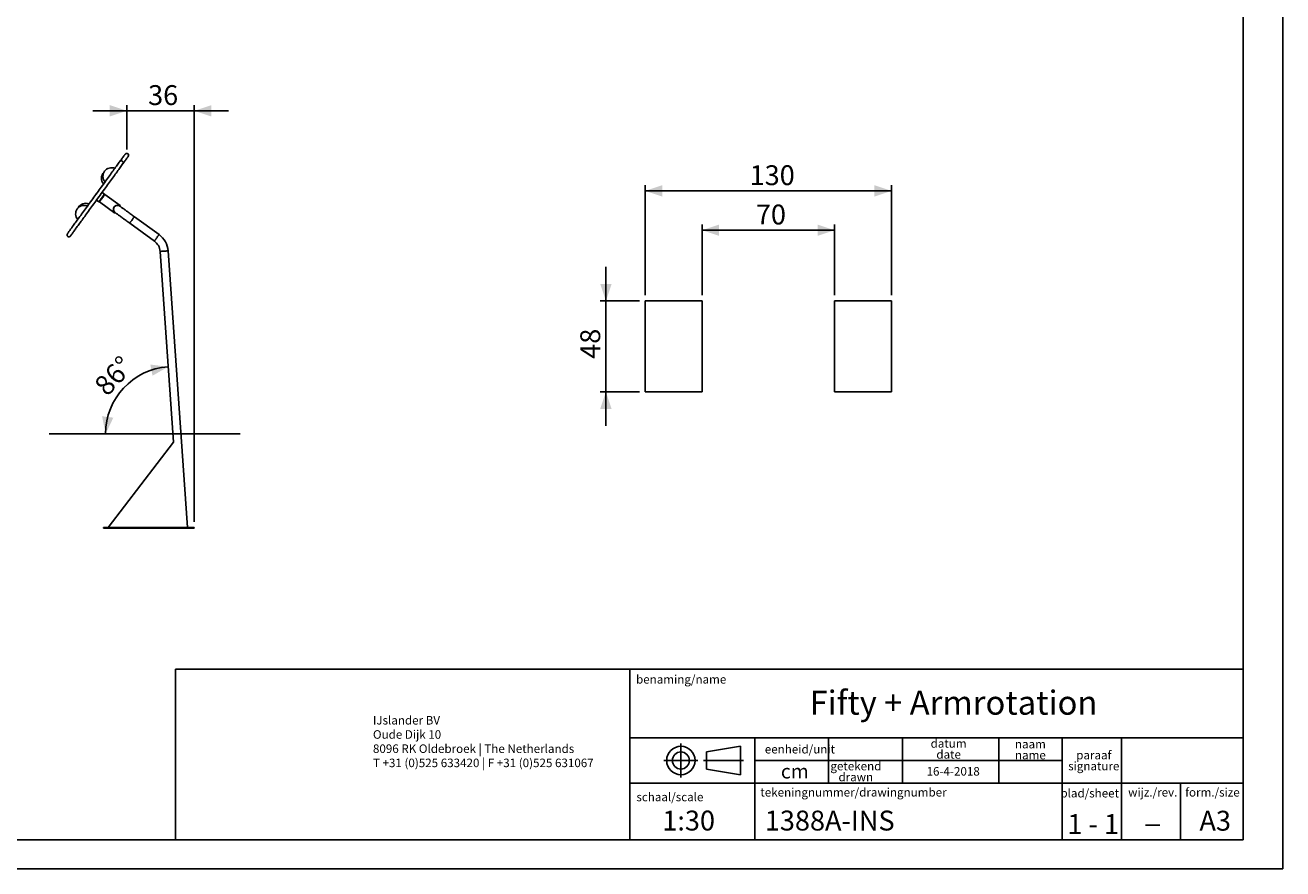
# Model space of a CAD drawing. Extents: x 0 to 42, y 0 to 29.8.
# Drawn here: x 19.9 to 42, y 0 to 14.9 of the extents above; entities that cross this region are included whole.
import ezdxf

# ---------------------------------------------------------------- set-up
doc = ezdxf.new("R2010")
doc.units = 0
doc.linetypes.add('CENTERX2', pattern=[2.032, 1.27, -0.254, 0.254, -0.254])
doc.layers.get('0').update_dxf_attribs({"linetype": 'CONTINUOUS'})
doc.layers.add('LE_NORM', color=179, linetype='CONTINUOUS')
doc.layers.add('TXT_ALL', color=179, linetype='CONTINUOUS')
doc.styles.add('SLDTEXTSTYLE0', font='TXT', dxfattribs={"width": 0.605})
doc.styles.add('SLDTEXTSTYLE1', font='TXT', dxfattribs={"width": 0.617347})
doc.styles.add('SLDTEXTSTYLE2', font='TXT', dxfattribs={"width": 0.563})
doc.dimstyles.new('SLDDIMSTYLE0', dxfattribs={"dimtxt": 0.35, "dimasz": 0.3, "dimexe": 0, "dimexo": 0.0625, "dimgap": 0.0875, "dimtad": 1, "dimdec": 0, "dimlfac": 30, "dimrnd": 1e-09, "dimzin": 12, "dimtxsty": 'SLDTEXTSTYLE0', "dimsah": 1, "dimcen": 0.09, "dimazin": 3, "dimtfac": 1, "dimtofl": 0, "dimtmove": 0, "dimatfit": 3, "dimtolj": 1, "dimtzin": 12})
doc.dimstyles.new('SLDDIMSTYLE2', dxfattribs={"dimtxt": 0.35, "dimasz": 0.3, "dimexe": 0, "dimexo": 0.0625, "dimgap": 0.0875, "dimtad": 1, "dimdec": 0, "dimlfac": 30, "dimrnd": 1e-09, "dimzin": 12, "dimtxsty": 'SLDTEXTSTYLE0', "dimsah": 1, "dimcen": 0.09, "dimazin": 3, "dimtfac": 1, "dimtmove": 0, "dimatfit": 3, "dimtolj": 1, "dimtzin": 12})
doc.dimstyles.new('SLDDIMSTYLE3', dxfattribs={"dimtxt": 0.35, "dimasz": 0.3, "dimexe": 0, "dimexo": 0.0625, "dimgap": 0.0875, "dimtad": 1, "dimdec": 4, "dimlfac": 30, "dimzin": 12, "dimtxsty": 'SLDTEXTSTYLE0', "dimsah": 1, "dimcen": 0.09, "dimazin": 3, "dimtfac": 1, "dimtofl": 0, "dimtmove": 0, "dimatfit": 3, "dimtolj": 1, "dimtzin": 12})

# ---------------------------------------------------------------- blocks, each defined once
blk = doc.blocks.new('SW_NOTE_2')
at = {"layer": 'LE_NORM', "color": 0, "char_height": 0.15, "attachment_point": 1, "style": 'SLDTEXTSTYLE0'}
for s, insert in [('IJslander BV', (0, 0.193)), ('Oude Dijk 10', (0, -0.057)), ('8096 RK Oldebroek | The Netherlands', (0, -0.307)), ('T +31 (0)525 633420 | F +31 (0)525 631067', (0, -0.557))]:
    blk.add_mtext(s, dxfattribs=dict(at, insert=insert))
blk = doc.blocks.new('SW_NOTE_3')
at = {"layer": 'TXT_ALL', "color": 0, "char_height": 0.15, "attachment_point": 2, "style": 'SLDTEXTSTYLE1'}
for s, insert in [('naam', (0.213, 0.193)), ('name', (0.213, 0))]:
    blk.add_mtext(s, dxfattribs=dict(at, insert=insert))
blk = doc.blocks.new('SW_NOTE_4')
at = {"layer": 'TXT_ALL', "color": 0, "char_height": 0.15, "attachment_point": 2, "style": 'SLDTEXTSTYLE1'}
for s, insert in [('datum', (0.287, 0.193)), ('date', (0.288, 0))]:
    blk.add_mtext(s, dxfattribs=dict(at, insert=insert))
blk = doc.blocks.new('SW_NOTE_5')
at = {"layer": 'TXT_ALL', "color": 0, "char_height": 0.15, "attachment_point": 2, "style": 'SLDTEXTSTYLE1'}
for s, insert in [('signature', (0.244, 0)), ('paraaf', (0.244, 0.193))]:
    blk.add_mtext(s, dxfattribs=dict(at, insert=insert))
blk = doc.blocks.new('SW_NOTE_6')
at = {"layer": 'TXT_ALL', "color": 0, "char_height": 0.15, "attachment_point": 2, "style": 'SLDTEXTSTYLE1'}
for s, insert in [('getekend', (0.354, 0.193)), ('drawn', (0.352, 0))]:
    blk.add_mtext(s, dxfattribs=dict(at, insert=insert))
blk = doc.blocks.new('SW_NOTE_7')
at = {"layer": 'LE_NORM', "color": 0, "attachment_point": 2}
for s, insert, char_height, style in [('blad/sheet', (0.389, 0.193), 0.15, 'SLDTEXTSTYLE0'), ('1 - 1', (0.451, -0.25), 0.35, 'SLDTEXTSTYLE2')]:
    blk.add_mtext(s, dxfattribs=dict(at, insert=insert, char_height=char_height, style=style))
blk = doc.blocks.new('_D_9')
at = {"layer": 'LE_NORM'}
blk.add_arc((22.453, 7.656), 1.184, 94, 180, dxfattribs=at)
for points in [[(22.371, 8.836), (22.057, 8.877), (22.095, 8.68)], [(21.27, 7.656), (21.406, 7.941), (21.207, 7.966)]]:
    blk.add_solid(points, dxfattribs=at)
at = {"layer": 'LE_NORM', "insert": (21.042, 8.54), "char_height": 0.35, "attachment_point": 1, "rotation": 47, "style": 'SLDTEXTSTYLE0'}
blk.add_mtext('86°', dxfattribs=at)
blk = doc.blocks.new('_D_10')
at = {"layer": 'LE_NORM'}
for p, q in [((21.642, 13.343), (21.042, 13.343)), ((21.642, 12.66), (21.642, 13.442)), ((21.642, 13.343), (22.832, 13.343)), ((22.832, 6.108), (22.832, 13.442)), ((22.832, 13.343), (23.432, 13.343))]:
    blk.add_line(p, q, dxfattribs=at)
for points in [[(21.642, 13.343), (21.342, 13.443), (21.342, 13.243)], [(22.832, 13.343), (23.132, 13.243), (23.132, 13.443)]]:
    blk.add_solid(points, dxfattribs=at)
at = {"layer": 'LE_NORM', "insert": (22.018, 13.794), "char_height": 0.35, "attachment_point": 1, "style": 'SLDTEXTSTYLE0'}
blk.add_mtext('36', dxfattribs=at)
blk = doc.blocks.new('_D_11')
at = {"layer": 'LE_NORM'}
for p, q in [((31.773, 10.095), (31.773, 11.34)), ((34.106, 10.095), (34.106, 11.34)), ((31.773, 11.241), (34.106, 11.241))]:
    blk.add_line(p, q, dxfattribs=at)
for points in [[(31.773, 11.241), (32.073, 11.141), (32.073, 11.341)], [(34.106, 11.241), (33.806, 11.341), (33.806, 11.141)]]:
    blk.add_solid(points, dxfattribs=at)
at = {"layer": 'LE_NORM', "insert": (32.72, 11.692), "char_height": 0.35, "attachment_point": 1, "style": 'SLDTEXTSTYLE0'}
blk.add_mtext('70', dxfattribs=at)
blk = doc.blocks.new('_D_12')
at = {"layer": 'LE_NORM'}
for p, q in [((30.773, 10.095), (30.773, 12.032)), ((35.106, 10.095), (35.106, 12.032)), ((30.773, 11.933), (35.106, 11.933))]:
    blk.add_line(p, q, dxfattribs=at)
for points in [[(30.773, 11.933), (31.073, 11.833), (31.073, 12.033)], [(35.106, 11.933), (34.806, 12.033), (34.806, 11.833)]]:
    blk.add_solid(points, dxfattribs=at)
at = {"layer": 'LE_NORM', "insert": (32.61, 12.384), "char_height": 0.35, "attachment_point": 1, "style": 'SLDTEXTSTYLE0'}
blk.add_mtext('130', dxfattribs=at)
blk = doc.blocks.new('_D_13')
at = {"layer": 'LE_NORM'}
for p, q in [((30.08, 9.996), (30.08, 10.596)), ((30.673, 9.996), (29.981, 9.996)), ((30.08, 9.996), (30.08, 8.396)), ((30.673, 8.396), (29.981, 8.396)), ((30.08, 8.396), (30.08, 7.796))]:
    blk.add_line(p, q, dxfattribs=at)
for points in [[(30.08, 9.996), (30.18, 10.296), (29.98, 10.296)], [(30.08, 8.396), (29.98, 8.096), (30.18, 8.096)]]:
    blk.add_solid(points, dxfattribs=at)
at = {"layer": 'LE_NORM', "insert": (29.629, 8.977), "char_height": 0.35, "attachment_point": 1, "rotation": 90, "style": 'SLDTEXTSTYLE0'}
blk.add_mtext('48', dxfattribs=at)

msp = doc.modelspace()

# ---------------------------------------------------------------- linework, layer by layer
at = {"color": 7, "linetype": 'CONTINUOUS'}
for p, q in [((42.0000129, 0.0000068), (42.0000129, 29.7000068)), ((41.3000129, 0.5100068), (41.3000129, 29.1700068)), ((21.5223535, 12.4531281), (21.5212249, 12.4515748)), ((21.5751594, 12.4123891), (21.576288, 12.4139424)), ((21.576288, 12.4139424), (21.5757062, 12.4131766)), ((21.1103266, 11.7726016), (21.1507775, 11.7432125)), ((21.1507775, 11.7432125), (21.1554335, 11.74395)), ((21.1618814, 11.7386472), (21.4315537, 11.5427188)), ((21.1681688, 11.7614785), (21.1749106, 11.7565802)), ((21.2487417, 11.8780485), (21.2082908, 11.907438)), ((21.2434856, 11.8509658), (21.2367438, 11.8558637)), ((21.2494791, 11.8733926), (21.2487417, 11.8780485)), ((21.5261871, 11.6729704), (21.2565148, 11.8688988)), ((21.6935223, 11.3645422), (22.1276948, 11.0490973)), ((22.2107684, 11.1634385), (21.776596, 11.478883)), ((22.2285004, 10.8672392), (22.4633586, 7.50861)), ((22.7098993, 6.0090099), (22.3694894, 10.877098)), ((30.7725404, 9.9961169), (30.7725404, 8.3961169)), ((31.7725403, 9.9961169), (30.7725404, 9.9961169)), ((31.7725403, 8.3961169), (31.7725403, 9.9961169)), ((34.1058736, 9.9961169), (34.1058736, 8.3961169)), ((35.1058736, 9.9961169), (34.1058736, 9.9961169)), ((35.1058736, 8.3961169), (35.1058736, 9.9961169)), ((30.7725404, 8.3961169), (31.7725403, 8.3961169)), ((34.1058736, 8.3961169), (35.1058736, 8.3961169)), ((22.4635213, 7.5088225), (21.315104, 6.0090099)), ((21.2317708, 6.0090099), (21.2317708, 5.9990099)), ((21.2317708, 6.0090099), (22.8317707, 6.0090099)), ((21.2317708, 5.9990099), (22.8317707, 5.9990099)), ((22.8317707, 6.0090099), (22.8317707, 5.9990099)), ((0.0000129, 0.0000068), (42.0000129, 0.0000068))]:
    msp.add_line(p, q, dxfattribs=at)
at = {"color": 179, "linetype": 'CONTINUOUS'}
msp.add_line((1.5000129, 0.5100068), (41.3000129, 0.5100068), dxfattribs=at)
at = {"color": 7, "linetype": 'CONTINUOUS', "flags": 128}
for points in [[(21.5212249, 12.4515748), (21.5100116, 12.4361407), (21.4982401, 12.4199386), (21.4859266, 12.4029906), (21.473088, 12.3853198), (21.4597422, 12.3669509), (21.4459075, 12.3479092), (21.4316031, 12.328221), (21.4168486, 12.3079129), (21.4016644, 12.2870139), (21.3860714, 12.2655518), (21.3700912, 12.2435569), (21.3537458, 12.2210594), (21.3370578, 12.1980905), (21.3200501, 12.1746814), (21.3027463, 12.1508646), (21.2851703, 12.1266734), (21.2673461, 12.1021405), (21.2492985, 12.0773001), (21.2310523, 12.0521867), (21.2126329, 12.026834), (21.1940654, 12.0012784), (21.1753755, 11.9755538), (21.1565891, 11.9496965), (21.1377321, 11.9237422), (21.1188304, 11.897726), (21.0999101, 11.8716847), (21.0809974, 11.8456534), (21.0621183, 11.8196686), (21.0432989, 11.793766), (21.0245651, 11.767981), (21.0059428, 11.7423498), (20.9874577, 11.716907), (20.9691352, 11.6916883), (20.9510007, 11.6667282), (20.9330792, 11.6420614), (20.9153953, 11.6177217), (20.8979735, 11.5937427), (20.8808379, 11.5701576), (20.864012, 11.5469988), (20.8475191, 11.5242981), (20.8313819, 11.5020871), (20.8156227, 11.4803965), (20.8002632, 11.459256), (20.7853246, 11.4386947), (20.7708277, 11.4187415), (20.7567922, 11.3994232), (20.7432375, 11.380767), (20.7301825, 11.3627982), (20.717645, 11.3455418), (20.7056427, 11.3290218), (20.6941914, 11.3132607), (20.6833076, 11.2982805), (20.6730061, 11.2841018), (20.6633011, 11.270744), (20.6542058, 11.2582254), (20.645733, 11.2465635), (20.6378942, 11.2357743), (20.6307005, 11.2258732), (20.6241615, 11.2168729), (20.6182865, 11.2087865), (20.6130834, 11.2016252), (20.6085594, 11.1953981), (20.6047207, 11.1901148), (20.6015727, 11.1857823), (20.59912, 11.1824059), (20.5973655, 11.1799911), (20.5963118, 11.1785411), (20.5959604, 11.1780575)], [(20.6498948, 11.1388719), (20.6502463, 11.1393555), (20.6512999, 11.1408054), (20.6530545, 11.1432202), (20.6555072, 11.1465966), (20.6586551, 11.1509291), (20.6624939, 11.1562124), (20.6670179, 11.1624395), (20.6722209, 11.1696008), (20.678096, 11.1776872), (20.684635, 11.1866875), (20.6918287, 11.1965886), (20.6996675, 11.2073779), (20.7081403, 11.2190397), (20.7172356, 11.2315583), (20.7269406, 11.2449161), (20.7372421, 11.2590948), (20.7481259, 11.2740751), (20.759577, 11.2898361), (20.7715796, 11.3063561), (20.7841169, 11.3236125), (20.797172, 11.3415813), (20.8107266, 11.3602375), (20.8247621, 11.3795558), (20.8392592, 11.3995091), (20.8541977, 11.4200703), (20.8695571, 11.4412109), (20.8853164, 11.4629014), (20.9014535, 11.4851125), (20.9179465, 11.5078131), (20.9347723, 11.5309719), (20.951908, 11.554557), (20.9693297, 11.578536), (20.9870136, 11.6028757), (21.0049352, 11.6275425), (21.0230697, 11.6525026), (21.0413921, 11.6777213), (21.0598772, 11.7031641), (21.0784995, 11.7287953), (21.0972333, 11.7545803), (21.1160527, 11.7804829), (21.1349319, 11.8064677), (21.1538445, 11.8324991), (21.1727649, 11.8585403), (21.1916666, 11.8845566), (21.2105236, 11.9105108), (21.22931, 11.9363681), (21.2479998, 11.9620927), (21.2665674, 11.9876484), (21.2849869, 12.013001), (21.303233, 12.0381144), (21.3212806, 12.0629549), (21.3391047, 12.0874877), (21.3566807, 12.1116789), (21.3739846, 12.1354957), (21.3909923, 12.1589048), (21.4076803, 12.1818737), (21.4240256, 12.2043712), (21.4400059, 12.2263662), (21.4555988, 12.2478282), (21.470783, 12.2687272), (21.4855375, 12.2890353), (21.499842, 12.3087235), (21.5136767, 12.3277652), (21.5270225, 12.3461341), (21.539861, 12.3638049), (21.5521745, 12.3807529), (21.5639461, 12.396955), (21.5751594, 12.4123891)], [(21.5212249, 12.4515748), (21.5228674, 12.4535787), (21.5268234, 12.4569833), (21.5315517, 12.4594843), (21.5368815, 12.4609911), (21.54262, 12.4614497), (21.54856, 12.4608433), (21.5544866, 12.4591934), (21.5601858, 12.4565605), (21.5654515, 12.453039), (21.5700933, 12.4487562), (21.5739436, 12.4438675), (21.5768632, 12.4385492), (21.5787466, 12.4329936), (21.5795256, 12.4274011), (21.5791722, 12.4219743), (21.577699, 12.4169095), (21.5751594, 12.4123891)], [(21.5218052, 12.4523381), (21.5240001, 12.4551375), (21.5279642, 12.4585533), (21.5327002, 12.461065), (21.5380369, 12.4625813), (21.5437814, 12.4630483), (21.5497262, 12.4624482), (21.5556562, 12.4608031), (21.5613573, 12.458173), (21.5666234, 12.4546519), (21.5712641, 12.450368), (21.5751117, 12.4454752), (21.5780272, 12.4401513), (21.5799051, 12.4345878), (21.5806776, 12.4289866), (21.5803169, 12.4235498), (21.5788358, 12.4184739), (21.576288, 12.4139424), (21.576288, 12.4139424)], [(21.6147881, 12.5803534), (21.6144156, 12.5798408), (21.6132987, 12.5783034), (21.6114388, 12.5757435), (21.6088389, 12.5721649), (21.6055027, 12.5675729), (21.601435, 12.5619745), (21.5966418, 12.555377), (21.5911302, 12.547791), (21.584908, 12.539227), (21.5779846, 12.5296978), (21.5703701, 12.5192173), (21.5620755, 12.5078006), (21.5531129, 12.4954648), (21.5434955, 12.4822274), (21.5332374, 12.4681083), (21.5223535, 12.4531281)], [(21.576288, 12.4139424), (21.5871718, 12.4289226), (21.59743, 12.4430418), (21.6070474, 12.4562791), (21.6160099, 12.4686149), (21.6243046, 12.4800316), (21.6319191, 12.4905121), (21.6388425, 12.5000413), (21.6450646, 12.5086053), (21.6505762, 12.5161914), (21.6553695, 12.5227888), (21.6594371, 12.5283873), (21.6627734, 12.5329792), (21.6653733, 12.5365579), (21.6672331, 12.5391177), (21.6683501, 12.5406551), (21.6687226, 12.5411677)], [(21.0941057, 11.8693665), (21.0943517, 11.8697051), (21.0952632, 11.8709599), (21.0967756, 11.8730413), (21.098766, 11.8757808), (21.1010733, 11.8789565), (21.1035106, 11.8823115), (21.1058804, 11.885573), (21.1079907, 11.8884778), (21.1096706, 11.8907896), (21.110784, 11.8923223), (21.1112405, 11.8929505), (21.1112494, 11.8929628)], [(21.1507775, 11.7432125), (21.1508966, 11.7433762), (21.1516433, 11.7444042), (21.1530654, 11.7463616), (21.155143, 11.749221), (21.157847, 11.7529428), (21.1611394, 11.7574743), (21.1649737, 11.7627521), (21.1692966, 11.7687018), (21.1740469, 11.7752401), (21.1791583, 11.7822754), (21.1845588, 11.7897085), (21.1901728, 11.7974352), (21.1959213, 11.8053476), (21.2017237, 11.8133338), (21.2074986, 11.8212823), (21.2131647, 11.8290809), (21.2186427, 11.8366209), (21.2238557, 11.8437957), (21.2287303, 11.8505052), (21.2331983, 11.8566548), (21.2371969, 11.8621583), (21.2406699, 11.8669386), (21.2435687, 11.8709286), (21.2458525, 11.8740717), (21.2474892, 11.8763248), (21.2484559, 11.8776551), (21.2487417, 11.8780485)], [(21.2494791, 11.8733926), (21.2494623, 11.8733696), (21.2489517, 11.8726666), (21.2477362, 11.8709937), (21.2458343, 11.8683759), (21.2432749, 11.8648533), (21.2400966, 11.8604787), (21.2363478, 11.8553189), (21.2320852, 11.8494518), (21.2273735, 11.8429668), (21.2222841, 11.8359617), (21.216894, 11.8285429), (21.2112852, 11.8208233), (21.2055425, 11.8129189), (21.199753, 11.8049506), (21.1940045, 11.7970383), (21.1883841, 11.7893024), (21.182977, 11.7818601), (21.1778653, 11.7748244), (21.1731263, 11.7683017), (21.1688318, 11.7623913), (21.1650472, 11.7571818), (21.1618296, 11.7527532), (21.1592278, 11.7491722), (21.1572815, 11.7464931), (21.1560198, 11.7447566), (21.1554621, 11.7439893), (21.1554335, 11.74395)], [(21.2565148, 11.8688988), (21.2561698, 11.868424), (21.2551399, 11.8670066), (21.25344, 11.8646669), (21.251095, 11.8614391), (21.248139, 11.8573705), (21.2446152, 11.8525203), (21.2405749, 11.8469595), (21.2360771, 11.8407686), (21.2311872, 11.8340384), (21.2259769, 11.8268668), (21.2205218, 11.8193586), (21.2149016, 11.8116231), (21.2091981, 11.8037728), (21.2034947, 11.7959229), (21.1978745, 11.7881874), (21.1924194, 11.7806792), (21.1872089, 11.7735075), (21.1823192, 11.7667774), (21.1778213, 11.7605865), (21.173781, 11.7550257), (21.1702572, 11.7501755), (21.1673013, 11.7461069), (21.1649562, 11.7428791), (21.1632563, 11.7405394), (21.1622264, 11.739122), (21.1618814, 11.7386472), (21.1618814, 11.7386472)], [(21.4373336, 11.550674), (21.4348348, 11.5472344), (21.4330215, 11.544739), (21.4319221, 11.5432258), (21.4315537, 11.5427188)], [(21.4373336, 11.550674), (21.4378391, 11.5503068), (21.4393538, 11.5492061), (21.4418714, 11.5473771), (21.4453823, 11.5448264), (21.4498724, 11.541564), (21.455324, 11.5376031), (21.4617159, 11.5329591), (21.4690225, 11.5276507), (21.477215, 11.5216986), (21.4862613, 11.5151258), (21.4961255, 11.5079593), (21.5067688, 11.5002262), (21.5181491, 11.4919583), (21.5302215, 11.4831868), (21.5429384, 11.4739477), (21.5562495, 11.4642767), (21.5701025, 11.4542118), (21.5844425, 11.4437933), (21.599213, 11.4330617), (21.6143556, 11.4220599), (21.6298108, 11.4108312), (21.6455174, 11.3994197), (21.6614134, 11.3878707), (21.6774361, 11.3762295), (21.6935223, 11.3645422)], [(21.5261871, 11.6729704), (21.5258188, 11.6724634), (21.5247195, 11.6709502), (21.5229062, 11.6684544), (21.5204073, 11.6650152)], [(21.776596, 11.478883), (21.7605098, 11.4905703), (21.744487, 11.5022114), (21.728591, 11.5137608), (21.7128845, 11.5251723), (21.6974293, 11.5364011), (21.6822866, 11.5474029), (21.6675161, 11.5581341), (21.6531762, 11.568553), (21.6393232, 11.5786174), (21.626012, 11.5882889), (21.6132951, 11.597528), (21.6012228, 11.606299), (21.5898424, 11.6145674), (21.5791992, 11.6223001), (21.5693349, 11.629467), (21.5602887, 11.6360394), (21.5520961, 11.6419919), (21.5447895, 11.6473003), (21.5383977, 11.6519443), (21.5329461, 11.6559052), (21.5284559, 11.6591676), (21.5249451, 11.6617182), (21.5224274, 11.6635473), (21.5209128, 11.6646476), (21.5204073, 11.6650152)]]:
    msp.add_lwpolyline(points, dxfattribs=at)
at = {"color": 8, "linetype": 'CONTINUOUS', "flags": 128}
for points in [[(21.6935223, 11.3645422), (21.6938777, 11.365031), (21.6949377, 11.3664901), (21.6966841, 11.3688937), (21.6990872, 11.3722014), (21.7021058, 11.3763562), (21.7056882, 11.3812867), (21.7097731, 11.3869094), (21.7142907, 11.3931274), (21.7191637, 11.3998345), (21.7243086, 11.4069155), (21.7296375, 11.4142505), (21.7350592, 11.4217126), (21.7404808, 11.4291747), (21.7458097, 11.4365092), (21.7509546, 11.4435907), (21.7558276, 11.4502978), (21.7603452, 11.4565157), (21.7644301, 11.462138), (21.7680125, 11.4670689), (21.7710311, 11.4712238), (21.7734342, 11.474531), (21.7751807, 11.4769351), (21.7762406, 11.4783938), (21.776596, 11.478883)], [(22.1276948, 11.0490973), (22.1280501, 11.0495865), (22.1291101, 11.0510452), (22.1308566, 11.0534493), (22.1332597, 11.0567565), (22.1362782, 11.0609114), (22.1398606, 11.0658423), (22.1439456, 11.0714646), (22.1484632, 11.0776825), (22.1533362, 11.0843896), (22.1584811, 11.0914711), (22.16381, 11.0988056), (22.1692316, 11.1062677), (22.1746533, 11.1137302), (22.1799821, 11.1210648), (22.1851271, 11.1281462), (22.19, 11.1348529), (22.1945176, 11.1410709), (22.1986026, 11.1466936), (22.202185, 11.1516241), (22.2052036, 11.1557789), (22.2076066, 11.1590866), (22.2093531, 11.1614902), (22.2104131, 11.1629494), (22.2107684, 11.1634385)], [(22.2285004, 10.8672392), (22.2291035, 10.8672813), (22.2309024, 10.8674071), (22.2338664, 10.8676145), (22.2379449, 10.8678996), (22.2430678, 10.8682578), (22.2491477, 10.868683), (22.2560805, 10.8691678), (22.2637476, 10.8697038), (22.2720178, 10.8702822), (22.2807496, 10.8708928), (22.2897935, 10.8715252), (22.2989949, 10.8721687)], [(22.2989949, 10.8721687), (22.3081963, 10.872812), (22.3172402, 10.8734444), (22.325972, 10.874055), (22.3342422, 10.8746333), (22.3419093, 10.8751696), (22.3488421, 10.8756544), (22.354922, 10.8760794), (22.360045, 10.8764376), (22.3641233, 10.8767229), (22.3670874, 10.8769301), (22.3688863, 10.8770559), (22.3694894, 10.877098)]]:
    msp.add_lwpolyline(points, dxfattribs=at)
at = {"color": 7, "linetype": 'CONTINUOUS'}
for centre, radius, start, end in [((21.6417554, 12.5607606), 0.0333333, 324, 144), ((21.3461714, 12.1539241), 0.15, 135.27948411, 221.16041159), ((21.3729064, 12.1907218), 0.15, 66.83958841, 221.16041159), ((21.1247033, 11.865162), 0.0308852, 172.17585014, 183.32390671), ((21.1247033, 11.865162), 0.0308852, 104.67609329, 115.82414986), ((20.8917766, 11.5285033), 0.15, 66.83958841, 221.16041159), ((20.9185116, 11.565301), 0.15, 66.83958841, 152.72051589), ((21.4788704, 11.6078445), 0.0706667, 54, 184), ((21.4788704, 11.6078445), 0.0706667, 90, 234), ((21.4788704, 11.6078445), 0.0706667, 184, 234), ((21.4788704, 11.6078445), 0.0706667, 54, 90), ((20.6229276, 11.1584645), 0.0333333, 144, 324), ((21.9830996, 10.8500791), 0.3873333, 4, 54), ((21.9830996, 10.8500791), 0.246, 4, 54)]:
    msp.add_arc(centre, radius, start, end, dxfattribs=at)
at = {"layer": 'LE_NORM'}
for p, q in [((20.2729304, 7.6556766), (23.6367961, 7.6556766)), ((22.5000129, 3.5170058), (41.3000129, 3.5170058)), ((22.5000129, 3.5170058), (22.5000129, 0.5100068)), ((30.5000129, 3.5170058), (30.5000129, 0.5170058)), ((30.5000129, 2.3070058), (41.3000129, 2.3070058)), ((32.7000129, 2.3070058), (32.7000129, 0.5070058)), ((34.0000129, 2.3070058), (34.0000129, 1.5070058)), ((35.3000129, 2.3070058), (35.3000129, 1.5070058)), ((37.0000129, 2.3070058), (37.0000129, 1.5070058)), ((39.1564486, 2.3070058), (39.1564486, 0.5070058)), ((31.8500129, 2.0570058), (32.4500129, 2.1570058)), ((31.8500129, 2.0570058), (31.8500129, 1.7570058)), ((32.4500129, 2.1570058), (32.4500129, 1.6570058)), ((32.7000129, 1.9070058), (38.1128843, 1.9070058)), ((31.8500129, 1.7570058), (32.4500129, 1.6570058)), ((30.5000129, 1.5070058), (41.3000129, 1.5070058)), ((40.2000129, 1.5170058), (40.2000129, 0.5170058))]:
    msp.add_line(p, q, dxfattribs=at)
at = {"layer": 'LE_NORM', "color": 7}
msp.add_line((38.1128843, 2.3070058), (38.1128843, 0.5070058), dxfattribs=at)
at = {"layer": 'LE_NORM', "linetype": 'CENTERX2'}
for p, q in [((31.4000129, 2.2070058), (31.4000129, 1.6070058)), ((31.1000129, 1.9070058), (31.7000129, 1.9070058)), ((31.8000129, 1.9070058), (32.5000129, 1.9070058))]:
    msp.add_line(p, q, dxfattribs=at)
at = {"layer": 'LE_NORM'}
for radius in [0.25, 0.15]:
    msp.add_circle((31.4000129, 1.9070058), radius, dxfattribs=at)

# ---------------------------------------------------------------- block references
for name, p in [('SW_NOTE_2', (25.9774992, 2.4969087)), ('SW_NOTE_7', (38.2098436, 1.2136606))]:
    msp.add_blockref(name, p, dxfattribs=at)
at = {"layer": 'TXT_ALL'}
for name, p in [('SW_NOTE_4', (35.8270505, 2.0890895)), ('SW_NOTE_3', (37.3414862, 2.0773254)), ('SW_NOTE_5', (38.4268376, 1.8839921)), ('SW_NOTE_6', (34.1278882, 1.6906588))]:
    msp.add_blockref(name, p, dxfattribs=at)

# ---------------------------------------------------------------- texts
at = {"layer": 'LE_NORM', "style": 'SLDTEXTSTYLE0'}
for s, insert, char_height, attachment_point in [('Fifty + Armrotation', (36.2005603, 3.1364311), 0.423333333, 2), ('_', (39.574431, 1.1726241), 0.35, 1)]:
    msp.add_mtext(s, dxfattribs=dict(at, insert=insert, char_height=char_height, attachment_point=attachment_point))
at = {"layer": 'TXT_ALL', "attachment_point": 1, "style": 'SLDTEXTSTYLE1'}
for s, insert, char_height in [('benaming/name', (30.6103986, 3.4106388), 0.15), ('eenheid/unit', (32.877749, 2.1805737), 0.15), ('cm', (33.160861, 1.8403975), 0.25), ('16-4-2018', (35.7263213, 1.7911996), 0.15), ('schaal/scale', (30.6165842, 1.339732), 0.15), ('tekeningnummer/drawingnumber', (32.8000129, 1.4225883), 0.15), ('wijz./rev.', (39.2756115, 1.4221717), 0.15), ('form./size', (40.2812629, 1.4221717), 0.15), ('1:30', (31.0726219, 1.0246279), 0.35), ('1388A-INS', (32.877749, 1.0246279), 0.35), ('A3', (40.5312629, 1.0216519), 0.35)]:
    msp.add_mtext(s, dxfattribs=dict(at, insert=insert, char_height=char_height))

# ---------------------------------------------------------------- dimensions: what is measured, and where the dimension line sits
at = {"layer": 'LE_NORM'}
dim = msp.add_linear_dim(base=(22.8317707, 13.3428809), p1=(21.6417554, 12.5607606), p2=(22.8317707, 6.0090099), dimstyle='SLDDIMSTYLE2', dxfattribs=at)
dim.commit()
dim.dimension.update_dxf_attribs({"geometry": '_D_10', "text_midpoint": (22.2367631, 13.3428809), "dimtype": 160})
for base, p1, p2, angle, dimstyle, picture, middle in [((35.1058736, 11.9333105), (30.7725403, 9.9961169), (35.1058736, 9.9961169), 0, 'SLDDIMSTYLE0', '_D_12', (32.939207, 11.9333105)), ((34.1058736, 11.2405302), (31.7725403, 9.9961169), (34.1058736, 9.9961169), 0, 'SLDDIMSTYLE0', '_D_11', (32.939207, 11.2405302)), ((30.0797768, 8.3961169), (30.7725403, 9.9961169), (30.7725403, 8.3961169), 90, 'SLDDIMSTYLE2', '_D_13', (30.0797768, 9.1961169))]:
    dim = msp.add_linear_dim(base=base, p1=p1, p2=p2, angle=angle, dimstyle=dimstyle, dxfattribs=at)
    dim.commit()
    dim.dimension.update_dxf_attribs({"geometry": picture, "text_midpoint": middle, "dimtype": 160})
dim = msp.add_angular_dim_2l(base=(21.5874644, 8.4628712), line1=((22.2285004, 10.8672392), (22.5682209, 6.0090099)), line2=((20.2729304, 7.6556766), (23.6367961, 7.6556766)), dimstyle='SLDDIMSTYLE3', dxfattribs=at)
dim.commit()
dim.dimension.update_dxf_attribs({"geometry": '_D_9', "text_midpoint": (21.5874644, 8.4628712), "dimtype": 162})

doc.saveas('drawing.dxf')
